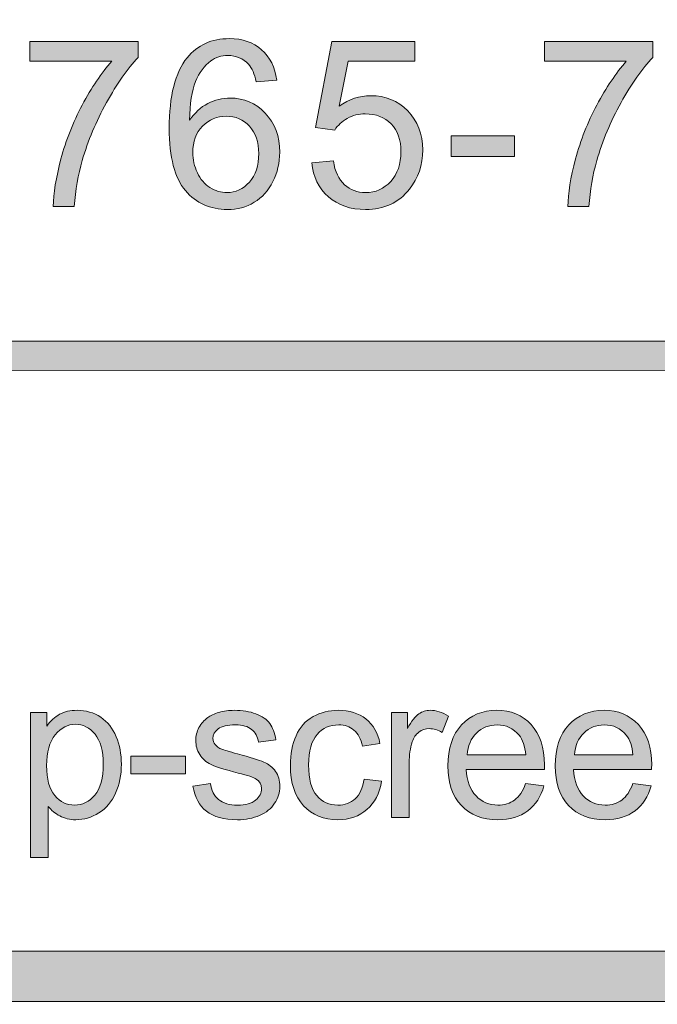
# Model space of a CAD drawing. Units: inches. Extents: x -3.6 to 12.8, y -10.6 to -2.7.
# Drawn here: x 4.3 to 4.6, y -10.6 to -10.2 of the extents above; entities that cross this region are included whole.
import ezdxf

# ---------------------------------------------------------------- set-up
doc = ezdxf.new("R2010")
doc.units = ezdxf.units.IN
doc.header["$MEASUREMENT"] = 0
doc.layers.add('Layer 1', color=7, linetype='Continuous', lineweight=0)

# ---------------------------------------------------------------- blocks, each defined once
blk = doc.blocks.new('Block_1')
at = {"layer": 'Layer 1'}
h = blk.add_hatch(color=7, dxfattribs=at)
h.dxf.hatch_style = 2
edge = h.paths.add_edge_path()
edge.add_spline(control_points=[(4.35083, -10.18043), (4.35083, -10.18043), (4.35083, -10.17114), (4.35083, -10.17114), (4.35083, -10.17114), (4.4018, -10.17114), (4.4018, -10.17114), (4.4018, -10.17114), (4.4018, -10.17866), (4.4018, -10.17866), (4.39678, -10.184), (4.39182, -10.19108), (4.3869, -10.19992), (4.38197, -10.20878), (4.37817, -10.21787), (4.37549, -10.22721), (4.37355, -10.23381), (4.37231, -10.24102), (4.37177, -10.24886), (4.37177, -10.24886), (4.36184, -10.24886), (4.36184, -10.24886), (4.36195, -10.24266), (4.36316, -10.23519), (4.36549, -10.22641), (4.36782, -10.21764), (4.37116, -10.20917), (4.3755, -10.20104), (4.37986, -10.19288), (4.38448, -10.18602), (4.38939, -10.18043), (4.38939, -10.18043), (4.35083, -10.18043), (4.35083, -10.18043)], knot_values=[0, 0, 0, 0, 1, 1, 1, 2, 2, 2, 3, 3, 3, 4, 4, 4, 5, 5, 5, 6, 6, 6, 7, 7, 7, 8, 8, 8, 9, 9, 9, 10, 10, 10, 11, 11, 11, 11], degree=3, periodic=0)
h = blk.add_hatch(color=7, dxfattribs=at)
h.dxf.hatch_style = 2
edge = h.paths.add_edge_path()
edge.add_spline(control_points=[(4.42754, -10.22335), (4.42754, -10.22668), (4.42825, -10.22987), (4.42967, -10.23291), (4.43108, -10.23595), (4.43306, -10.23827), (4.4356, -10.23987), (4.43815, -10.24146), (4.44082, -10.24226), (4.4436, -10.24226), (4.44769, -10.24226), (4.4512, -10.24061), (4.45414, -10.23732), (4.45707, -10.23402), (4.45854, -10.22955), (4.45854, -10.22389), (4.45854, -10.21844), (4.45709, -10.21415), (4.4542, -10.21102), (4.45129, -10.20789), (4.44763, -10.20633), (4.44324, -10.20633), (4.43887, -10.20633), (4.43515, -10.20789), (4.43212, -10.21102), (4.42908, -10.21415), (4.42754, -10.21826), (4.42754, -10.22335)], knot_values=[0, 0, 0, 0, 1, 1, 1, 2, 2, 2, 3, 3, 3, 4, 4, 4, 5, 5, 5, 6, 6, 6, 7, 7, 7, 8, 8, 8, 9, 9, 9, 9], degree=3, periodic=0)
edge = h.paths.add_edge_path()
edge.add_spline(control_points=[(4.46703, -10.1894), (4.46703, -10.1894), (4.45741, -10.19016), (4.45741, -10.19016), (4.45656, -10.18636), (4.45534, -10.18361), (4.45376, -10.18188), (4.45114, -10.17913), (4.44793, -10.17775), (4.44409, -10.17775), (4.44101, -10.17775), (4.43831, -10.1786), (4.43598, -10.18032), (4.43294, -10.18255), (4.43054, -10.18579), (4.42878, -10.19005), (4.42703, -10.19431), (4.42612, -10.20037), (4.42605, -10.20825), (4.42837, -10.20471), (4.43122, -10.20208), (4.43458, -10.20036), (4.43795, -10.19864), (4.44147, -10.19778), (4.44516, -10.19778), (4.45161, -10.19778), (4.4571, -10.20015), (4.46163, -10.2049), (4.46616, -10.20965), (4.46842, -10.21578), (4.46842, -10.22329), (4.46842, -10.22823), (4.46735, -10.23283), (4.46522, -10.23707), (4.46309, -10.24132), (4.46016, -10.24456), (4.45645, -10.24683), (4.45272, -10.24908), (4.4485, -10.2502), (4.44377, -10.2502), (4.43571, -10.2502), (4.42914, -10.24725), (4.42406, -10.24132), (4.41897, -10.23539), (4.41644, -10.22563), (4.41644, -10.21201), (4.41644, -10.19679), (4.41924, -10.18574), (4.42486, -10.17882), (4.42977, -10.17281), (4.43637, -10.1698), (4.44469, -10.1698), (4.45087, -10.1698), (4.45596, -10.17154), (4.45991, -10.17501), (4.46387, -10.17848), (4.46624, -10.18328), (4.46703, -10.1894)], knot_values=[0, 0, 0, 0, 1, 1, 1, 2, 2, 2, 3, 3, 3, 4, 4, 4, 5, 5, 5, 6, 6, 6, 7, 7, 7, 8, 8, 8, 9, 9, 9, 10, 10, 10, 11, 11, 11, 12, 12, 12, 13, 13, 13, 14, 14, 14, 15, 15, 15, 16, 16, 16, 17, 17, 17, 18, 18, 18, 19, 19, 19, 19], degree=3, periodic=0)
h = blk.add_hatch(color=7, dxfattribs=at)
h.dxf.hatch_style = 2
edge = h.paths.add_edge_path()
edge.add_spline(control_points=[(4.48353, -10.22823), (4.48353, -10.22823), (4.49369, -10.22738), (4.49369, -10.22738), (4.49444, -10.23231), (4.49619, -10.23603), (4.49893, -10.23853), (4.50167, -10.24101), (4.50496, -10.24226), (4.50884, -10.24226), (4.5135, -10.24226), (4.51743, -10.24051), (4.52066, -10.23699), (4.52387, -10.23348), (4.52549, -10.22883), (4.52549, -10.22302), (4.52549, -10.21752), (4.52394, -10.21316), (4.52085, -10.20997), (4.51774, -10.20679), (4.51369, -10.2052), (4.50868, -10.2052), (4.50556, -10.2052), (4.50275, -10.20591), (4.50024, -10.20732), (4.49773, -10.20873), (4.49577, -10.21057), (4.49433, -10.21282), (4.49433, -10.21282), (4.48526, -10.21164), (4.48526, -10.21164), (4.48526, -10.21164), (4.49288, -10.1712), (4.49288, -10.1712), (4.49288, -10.1712), (4.53204, -10.1712), (4.53204, -10.1712), (4.53204, -10.1712), (4.53204, -10.18043), (4.53204, -10.18043), (4.53204, -10.18043), (4.50062, -10.18043), (4.50062, -10.18043), (4.50062, -10.18043), (4.49638, -10.20159), (4.49638, -10.20159), (4.5011, -10.1983), (4.50606, -10.19666), (4.51126, -10.19666), (4.51813, -10.19666), (4.52393, -10.19903), (4.52866, -10.2038), (4.53338, -10.20856), (4.53574, -10.21468), (4.53574, -10.22217), (4.53574, -10.22929), (4.53366, -10.23545), (4.52951, -10.24064), (4.52447, -10.24702), (4.51758, -10.2502), (4.50884, -10.2502), (4.50167, -10.2502), (4.49584, -10.2482), (4.49131, -10.24418), (4.48678, -10.24018), (4.48419, -10.23486), (4.48353, -10.22823)], knot_values=[0, 0, 0, 0, 1, 1, 1, 2, 2, 2, 3, 3, 3, 4, 4, 4, 5, 5, 5, 6, 6, 6, 7, 7, 7, 8, 8, 8, 9, 9, 9, 10, 10, 10, 11, 11, 11, 12, 12, 12, 13, 13, 13, 14, 14, 14, 15, 15, 15, 16, 16, 16, 17, 17, 17, 18, 18, 18, 19, 19, 19, 20, 20, 20, 21, 21, 21, 22, 22, 22, 22], degree=3, periodic=0)
h = blk.add_hatch(color=7, dxfattribs=at)
h.dxf.hatch_style = 2
edge = h.paths.add_edge_path()
edge.add_spline(control_points=[(4.59299, -10.18043), (4.59299, -10.18043), (4.59299, -10.17114), (4.59299, -10.17114), (4.59299, -10.17114), (4.64396, -10.17114), (4.64396, -10.17114), (4.64396, -10.17114), (4.64396, -10.17866), (4.64396, -10.17866), (4.63894, -10.184), (4.63398, -10.19108), (4.62904, -10.19992), (4.62413, -10.20878), (4.62033, -10.21787), (4.61765, -10.22721), (4.6157, -10.23381), (4.61447, -10.24102), (4.61393, -10.24886), (4.61393, -10.24886), (4.604, -10.24886), (4.604, -10.24886), (4.60411, -10.24266), (4.60532, -10.23519), (4.60765, -10.22641), (4.60997, -10.21764), (4.61331, -10.20917), (4.61768, -10.20104), (4.62202, -10.19288), (4.62665, -10.18602), (4.63154, -10.18043), (4.63154, -10.18043), (4.59299, -10.18043), (4.59299, -10.18043)], knot_values=[0, 0, 0, 0, 1, 1, 1, 2, 2, 2, 3, 3, 3, 4, 4, 4, 5, 5, 5, 6, 6, 6, 7, 7, 7, 8, 8, 8, 9, 9, 9, 10, 10, 10, 11, 11, 11, 11], degree=3, periodic=0)
h = blk.add_hatch(color=7, dxfattribs=at)
h.dxf.hatch_style = 2
edge = h.paths.add_edge_path()
edge.add_spline(control_points=[(4.54914, -10.22523), (4.54914, -10.22523), (4.54914, -10.21551), (4.54914, -10.21551), (4.54914, -10.21551), (4.57884, -10.21551), (4.57884, -10.21551), (4.57884, -10.21551), (4.57884, -10.22523), (4.57884, -10.22523), (4.57884, -10.22523), (4.54914, -10.22523), (4.54914, -10.22523)], knot_values=[0, 0, 0, 0, 1, 1, 1, 2, 2, 2, 3, 3, 3, 4, 4, 4, 4], degree=3, periodic=0)
for points, knots in [([(4.35083, -10.18043), (4.35083, -10.18043), (4.35083, -10.17114), (4.35083, -10.17114), (4.35083, -10.17114), (4.4018, -10.17114), (4.4018, -10.17114), (4.4018, -10.17114), (4.4018, -10.17866), (4.4018, -10.17866), (4.39678, -10.184), (4.39182, -10.19108), (4.3869, -10.19992), (4.38197, -10.20878), (4.37817, -10.21787), (4.37549, -10.22721), (4.37355, -10.23381), (4.37231, -10.24102), (4.37177, -10.24886), (4.37177, -10.24886), (4.36184, -10.24886), (4.36184, -10.24886), (4.36195, -10.24266), (4.36316, -10.23519), (4.36549, -10.22641), (4.36782, -10.21764), (4.37116, -10.20917), (4.3755, -10.20104), (4.37986, -10.19288), (4.38448, -10.18602), (4.38939, -10.18043), (4.38939, -10.18043), (4.35083, -10.18043), (4.35083, -10.18043)], [0, 0, 0, 0, 1, 1, 1, 2, 2, 2, 3, 3, 3, 4, 4, 4, 5, 5, 5, 6, 6, 6, 7, 7, 7, 8, 8, 8, 9, 9, 9, 10, 10, 10, 11, 11, 11, 11]), ([(4.46703, -10.1894), (4.46703, -10.1894), (4.45741, -10.19016), (4.45741, -10.19016), (4.45656, -10.18636), (4.45534, -10.18361), (4.45376, -10.18188), (4.45114, -10.17913), (4.44793, -10.17775), (4.44409, -10.17775), (4.44101, -10.17775), (4.43831, -10.1786), (4.43598, -10.18032), (4.43294, -10.18255), (4.43054, -10.18579), (4.42878, -10.19005), (4.42703, -10.19431), (4.42612, -10.20037), (4.42605, -10.20825), (4.42837, -10.20471), (4.43122, -10.20208), (4.43458, -10.20036), (4.43795, -10.19864), (4.44147, -10.19778), (4.44516, -10.19778), (4.45161, -10.19778), (4.4571, -10.20015), (4.46163, -10.2049), (4.46616, -10.20965), (4.46842, -10.21578), (4.46842, -10.22329), (4.46842, -10.22823), (4.46735, -10.23283), (4.46522, -10.23707), (4.46309, -10.24132), (4.46016, -10.24456), (4.45645, -10.24683), (4.45272, -10.24908), (4.4485, -10.2502), (4.44377, -10.2502), (4.43571, -10.2502), (4.42914, -10.24725), (4.42406, -10.24132), (4.41897, -10.23539), (4.41644, -10.22563), (4.41644, -10.21201), (4.41644, -10.19679), (4.41924, -10.18574), (4.42486, -10.17882), (4.42977, -10.17281), (4.43637, -10.1698), (4.44469, -10.1698), (4.45087, -10.1698), (4.45596, -10.17154), (4.45991, -10.17501), (4.46387, -10.17848), (4.46624, -10.18328), (4.46703, -10.1894)], [0, 0, 0, 0, 1, 1, 1, 2, 2, 2, 3, 3, 3, 4, 4, 4, 5, 5, 5, 6, 6, 6, 7, 7, 7, 8, 8, 8, 9, 9, 9, 10, 10, 10, 11, 11, 11, 12, 12, 12, 13, 13, 13, 14, 14, 14, 15, 15, 15, 16, 16, 16, 17, 17, 17, 18, 18, 18, 19, 19, 19, 19]), ([(4.48353, -10.22823), (4.48353, -10.22823), (4.49369, -10.22738), (4.49369, -10.22738), (4.49444, -10.23231), (4.49619, -10.23603), (4.49893, -10.23853), (4.50167, -10.24101), (4.50496, -10.24226), (4.50884, -10.24226), (4.5135, -10.24226), (4.51743, -10.24051), (4.52066, -10.23699), (4.52387, -10.23348), (4.52549, -10.22883), (4.52549, -10.22302), (4.52549, -10.21752), (4.52394, -10.21316), (4.52085, -10.20997), (4.51774, -10.20679), (4.51369, -10.2052), (4.50868, -10.2052), (4.50556, -10.2052), (4.50275, -10.20591), (4.50024, -10.20732), (4.49773, -10.20873), (4.49577, -10.21057), (4.49433, -10.21282), (4.49433, -10.21282), (4.48526, -10.21164), (4.48526, -10.21164), (4.48526, -10.21164), (4.49288, -10.1712), (4.49288, -10.1712), (4.49288, -10.1712), (4.53204, -10.1712), (4.53204, -10.1712), (4.53204, -10.1712), (4.53204, -10.18043), (4.53204, -10.18043), (4.53204, -10.18043), (4.50062, -10.18043), (4.50062, -10.18043), (4.50062, -10.18043), (4.49638, -10.20159), (4.49638, -10.20159), (4.5011, -10.1983), (4.50606, -10.19666), (4.51126, -10.19666), (4.51813, -10.19666), (4.52393, -10.19903), (4.52866, -10.2038), (4.53338, -10.20856), (4.53574, -10.21468), (4.53574, -10.22217), (4.53574, -10.22929), (4.53366, -10.23545), (4.52951, -10.24064), (4.52447, -10.24702), (4.51758, -10.2502), (4.50884, -10.2502), (4.50167, -10.2502), (4.49584, -10.2482), (4.49131, -10.24418), (4.48678, -10.24018), (4.48419, -10.23486), (4.48353, -10.22823)], [0, 0, 0, 0, 1, 1, 1, 2, 2, 2, 3, 3, 3, 4, 4, 4, 5, 5, 5, 6, 6, 6, 7, 7, 7, 8, 8, 8, 9, 9, 9, 10, 10, 10, 11, 11, 11, 12, 12, 12, 13, 13, 13, 14, 14, 14, 15, 15, 15, 16, 16, 16, 17, 17, 17, 18, 18, 18, 19, 19, 19, 20, 20, 20, 21, 21, 21, 22, 22, 22, 22]), ([(4.59299, -10.18043), (4.59299, -10.18043), (4.59299, -10.17114), (4.59299, -10.17114), (4.59299, -10.17114), (4.64396, -10.17114), (4.64396, -10.17114), (4.64396, -10.17114), (4.64396, -10.17866), (4.64396, -10.17866), (4.63894, -10.184), (4.63398, -10.19108), (4.62904, -10.19992), (4.62413, -10.20878), (4.62033, -10.21787), (4.61765, -10.22721), (4.6157, -10.23381), (4.61447, -10.24102), (4.61393, -10.24886), (4.61393, -10.24886), (4.604, -10.24886), (4.604, -10.24886), (4.60411, -10.24266), (4.60532, -10.23519), (4.60765, -10.22641), (4.60997, -10.21764), (4.61331, -10.20917), (4.61768, -10.20104), (4.62202, -10.19288), (4.62665, -10.18602), (4.63154, -10.18043), (4.63154, -10.18043), (4.59299, -10.18043), (4.59299, -10.18043)], [0, 0, 0, 0, 1, 1, 1, 2, 2, 2, 3, 3, 3, 4, 4, 4, 5, 5, 5, 6, 6, 6, 7, 7, 7, 8, 8, 8, 9, 9, 9, 10, 10, 10, 11, 11, 11, 11]), ([(4.42754, -10.22335), (4.42754, -10.22668), (4.42825, -10.22987), (4.42967, -10.23291), (4.43108, -10.23595), (4.43306, -10.23827), (4.4356, -10.23987), (4.43815, -10.24146), (4.44082, -10.24226), (4.4436, -10.24226), (4.44769, -10.24226), (4.4512, -10.24061), (4.45414, -10.23732), (4.45707, -10.23402), (4.45854, -10.22955), (4.45854, -10.22389), (4.45854, -10.21844), (4.45709, -10.21415), (4.4542, -10.21102), (4.45129, -10.20789), (4.44763, -10.20633), (4.44324, -10.20633), (4.43887, -10.20633), (4.43515, -10.20789), (4.43212, -10.21102), (4.42908, -10.21415), (4.42754, -10.21826), (4.42754, -10.22335)], [0, 0, 0, 0, 1, 1, 1, 2, 2, 2, 3, 3, 3, 4, 4, 4, 5, 5, 5, 6, 6, 6, 7, 7, 7, 8, 8, 8, 9, 9, 9, 9]), ([(4.54914, -10.22523), (4.54914, -10.22523), (4.54914, -10.21551), (4.54914, -10.21551), (4.54914, -10.21551), (4.57884, -10.21551), (4.57884, -10.21551), (4.57884, -10.21551), (4.57884, -10.22523), (4.57884, -10.22523), (4.57884, -10.22523), (4.54914, -10.22523), (4.54914, -10.22523)], [0, 0, 0, 0, 1, 1, 1, 2, 2, 2, 3, 3, 3, 4, 4, 4, 4])]:
    blk.add_open_spline(points, degree=3, knots=knots, dxfattribs=at)
blk = doc.blocks.new('Block_0')
at = {"layer": 'Layer 1'}
blk.add_blockref('Block_1', (0, 0), dxfattribs=at)
blk = doc.blocks.new('Block_3')
at = {"layer": 'Layer 1'}
h = blk.add_hatch(color=7, dxfattribs=at)
h.dxf.hatch_style = 2
edge = h.paths.add_edge_path()
edge.add_spline(control_points=[(4.35871, -10.51185), (4.35871, -10.5182), (4.36, -10.52288), (4.36256, -10.52592), (4.36513, -10.52894), (4.36823, -10.53046), (4.37188, -10.53046), (4.3756, -10.53046), (4.37877, -10.52889), (4.38142, -10.52576), (4.38406, -10.52261), (4.38539, -10.51775), (4.38539, -10.51116), (4.38539, -10.50488), (4.38409, -10.50019), (4.38151, -10.49707), (4.37893, -10.49394), (4.37584, -10.49238), (4.37226, -10.49238), (4.36871, -10.49238), (4.36556, -10.49405), (4.36282, -10.49737), (4.36008, -10.50069), (4.35871, -10.50552), (4.35871, -10.51185)], knot_values=[0, 0, 0, 0, 1, 1, 1, 2, 2, 2, 3, 3, 3, 4, 4, 4, 5, 5, 5, 6, 6, 6, 7, 7, 7, 8, 8, 8, 8], degree=3, periodic=0)
edge = h.paths.add_edge_path()
edge.add_spline(control_points=[(4.35116, -10.55509), (4.35116, -10.55509), (4.35116, -10.48695), (4.35116, -10.48695), (4.35116, -10.48695), (4.35876, -10.48695), (4.35876, -10.48695), (4.35876, -10.48695), (4.35876, -10.49335), (4.35876, -10.49335), (4.36056, -10.49084), (4.36258, -10.48897), (4.36484, -10.48771), (4.36709, -10.48646), (4.36983, -10.48584), (4.37305, -10.48584), (4.37725, -10.48584), (4.38097, -10.48692), (4.38418, -10.48908), (4.3874, -10.49125), (4.38982, -10.4943), (4.39147, -10.49825), (4.39311, -10.50218), (4.39392, -10.50651), (4.39392, -10.51122), (4.39392, -10.51625), (4.39301, -10.52079), (4.39121, -10.52482), (4.38939, -10.52886), (4.38677, -10.53196), (4.38331, -10.5341), (4.37987, -10.53625), (4.37625, -10.53733), (4.37244, -10.53733), (4.36966, -10.53733), (4.36716, -10.53674), (4.36495, -10.53556), (4.36274, -10.53438), (4.36092, -10.5329), (4.3595, -10.53111), (4.3595, -10.53111), (4.3595, -10.55509), (4.3595, -10.55509), (4.3595, -10.55509), (4.35116, -10.55509), (4.35116, -10.55509)], knot_values=[0, 0, 0, 0, 1, 1, 1, 2, 2, 2, 3, 3, 3, 4, 4, 4, 5, 5, 5, 6, 6, 6, 7, 7, 7, 8, 8, 8, 9, 9, 9, 10, 10, 10, 11, 11, 11, 12, 12, 12, 13, 13, 13, 14, 14, 14, 15, 15, 15, 15], degree=3, periodic=0)
h = blk.add_hatch(color=7, dxfattribs=at)
h.dxf.hatch_style = 2
edge = h.paths.add_edge_path()
edge.add_spline(control_points=[(4.42753, -10.52151), (4.42753, -10.52151), (4.43579, -10.52021), (4.43579, -10.52021), (4.43625, -10.52352), (4.43755, -10.52606), (4.43967, -10.52782), (4.44179, -10.52958), (4.44474, -10.53046), (4.44855, -10.53046), (4.45238, -10.53046), (4.45523, -10.52968), (4.45709, -10.52812), (4.45894, -10.52656), (4.45987, -10.52473), (4.45987, -10.52262), (4.45987, -10.52074), (4.45905, -10.51925), (4.45741, -10.51817), (4.45627, -10.51743), (4.45342, -10.51648), (4.44888, -10.51534), (4.44275, -10.51379), (4.4385, -10.51245), (4.43614, -10.51133), (4.43377, -10.5102), (4.43198, -10.50864), (4.43076, -10.50665), (4.42954, -10.50465), (4.42893, -10.50244), (4.42893, -10.50003), (4.42893, -10.49784), (4.42943, -10.49581), (4.43043, -10.49394), (4.43144, -10.49207), (4.43281, -10.49051), (4.43454, -10.48927), (4.43585, -10.48831), (4.43761, -10.48749), (4.43985, -10.48683), (4.4421, -10.48617), (4.4445, -10.48584), (4.44706, -10.48584), (4.45093, -10.48584), (4.45433, -10.4864), (4.45725, -10.48751), (4.46016, -10.48862), (4.46232, -10.49013), (4.46372, -10.49202), (4.46512, -10.49394), (4.46606, -10.49647), (4.46659, -10.49966), (4.46659, -10.49966), (4.45843, -10.50077), (4.45843, -10.50077), (4.45806, -10.49824), (4.45699, -10.49626), (4.4552, -10.49483), (4.45342, -10.49342), (4.45091, -10.4927), (4.44767, -10.4927), (4.44383, -10.4927), (4.44109, -10.49334), (4.43945, -10.4946), (4.43783, -10.49588), (4.437, -10.49736), (4.437, -10.49906), (4.437, -10.50014), (4.43734, -10.50111), (4.43802, -10.50198), (4.43871, -10.50288), (4.43977, -10.50362), (4.44122, -10.5042), (4.44206, -10.50452), (4.44451, -10.50522), (4.44859, -10.50635), (4.45451, -10.50792), (4.45862, -10.50921), (4.46096, -10.51021), (4.4633, -10.51122), (4.46513, -10.51268), (4.46646, -10.51459), (4.46779, -10.51652), (4.46845, -10.51889), (4.46845, -10.52174), (4.46845, -10.52452), (4.46764, -10.52714), (4.46601, -10.52961), (4.4644, -10.53206), (4.46205, -10.53396), (4.45898, -10.53531), (4.45592, -10.53665), (4.45246, -10.53733), (4.44859, -10.53733), (4.44219, -10.53733), (4.43731, -10.536), (4.43396, -10.53334), (4.43061, -10.53068), (4.42847, -10.52673), (4.42753, -10.52151)], knot_values=[0, 0, 0, 0, 1, 1, 1, 2, 2, 2, 3, 3, 3, 4, 4, 4, 5, 5, 5, 6, 6, 6, 7, 7, 7, 8, 8, 8, 9, 9, 9, 10, 10, 10, 11, 11, 11, 12, 12, 12, 13, 13, 13, 14, 14, 14, 15, 15, 15, 16, 16, 16, 17, 17, 17, 18, 18, 18, 19, 19, 19, 20, 20, 20, 21, 21, 21, 22, 22, 22, 23, 23, 23, 24, 24, 24, 25, 25, 25, 26, 26, 26, 27, 27, 27, 28, 28, 28, 29, 29, 29, 30, 30, 30, 31, 31, 31, 32, 32, 32, 33, 33, 33, 33], degree=3, periodic=0)
h = blk.add_hatch(color=7, dxfattribs=at)
h.dxf.hatch_style = 2
edge = h.paths.add_edge_path()
edge.add_spline(control_points=[(4.50815, -10.51817), (4.50815, -10.51817), (4.51636, -10.51923), (4.51636, -10.51923), (4.51546, -10.5249), (4.51317, -10.52932), (4.50947, -10.53252), (4.50578, -10.53573), (4.50123, -10.53733), (4.49585, -10.53733), (4.48911, -10.53733), (4.4837, -10.53513), (4.4796, -10.53072), (4.4755, -10.52631), (4.47346, -10.51999), (4.47346, -10.51177), (4.47346, -10.50646), (4.47434, -10.50179), (4.4761, -10.4978), (4.47785, -10.49382), (4.48054, -10.49083), (4.48414, -10.48882), (4.48774, -10.48683), (4.49166, -10.48584), (4.4959, -10.48584), (4.50125, -10.48584), (4.50563, -10.4872), (4.50903, -10.4899), (4.51244, -10.49261), (4.51461, -10.49645), (4.51557, -10.50142), (4.51557, -10.50142), (4.50745, -10.50267), (4.50745, -10.50267), (4.50667, -10.49936), (4.50532, -10.49688), (4.50335, -10.49521), (4.50138, -10.49354), (4.49901, -10.4927), (4.49623, -10.4927), (4.49202, -10.4927), (4.48861, -10.49421), (4.48598, -10.49722), (4.48334, -10.50024), (4.48203, -10.50502), (4.48203, -10.51154), (4.48203, -10.51815), (4.4833, -10.52296), (4.48584, -10.52596), (4.48838, -10.52896), (4.49169, -10.53046), (4.49577, -10.53046), (4.49904, -10.53046), (4.50178, -10.52946), (4.50397, -10.52745), (4.50617, -10.52543), (4.50755, -10.52234), (4.50815, -10.51817)], knot_values=[0, 0, 0, 0, 1, 1, 1, 2, 2, 2, 3, 3, 3, 4, 4, 4, 5, 5, 5, 6, 6, 6, 7, 7, 7, 8, 8, 8, 9, 9, 9, 10, 10, 10, 11, 11, 11, 12, 12, 12, 13, 13, 13, 14, 14, 14, 15, 15, 15, 16, 16, 16, 17, 17, 17, 18, 18, 18, 19, 19, 19, 19], degree=3, periodic=0)
h = blk.add_hatch(color=7, dxfattribs=at)
h.dxf.hatch_style = 2
edge = h.paths.add_edge_path()
edge.add_spline(control_points=[(4.52104, -10.53621), (4.52104, -10.53621), (4.52104, -10.48695), (4.52104, -10.48695), (4.52104, -10.48695), (4.52855, -10.48695), (4.52855, -10.48695), (4.52855, -10.48695), (4.52855, -10.49443), (4.52855, -10.49443), (4.53046, -10.49093), (4.53224, -10.48862), (4.53385, -10.48751), (4.53548, -10.4864), (4.53727, -10.48584), (4.53923, -10.48584), (4.54203, -10.48584), (4.54489, -10.48674), (4.5478, -10.48853), (4.5478, -10.48853), (4.54492, -10.49627), (4.54492, -10.49627), (4.54289, -10.49506), (4.54084, -10.49447), (4.5388, -10.49447), (4.53697, -10.49447), (4.53533, -10.49502), (4.53388, -10.49611), (4.53243, -10.49721), (4.5314, -10.49874), (4.53078, -10.50068), (4.52985, -10.50365), (4.52938, -10.5069), (4.52938, -10.51042), (4.52938, -10.51042), (4.52938, -10.53621), (4.52938, -10.53621), (4.52938, -10.53621), (4.52104, -10.53621), (4.52104, -10.53621)], knot_values=[0, 0, 0, 0, 1, 1, 1, 2, 2, 2, 3, 3, 3, 4, 4, 4, 5, 5, 5, 6, 6, 6, 7, 7, 7, 8, 8, 8, 9, 9, 9, 10, 10, 10, 11, 11, 11, 12, 12, 12, 13, 13, 13, 13], degree=3, periodic=0)
h = blk.add_hatch(color=7, dxfattribs=at)
h.dxf.hatch_style = 2
edge = h.paths.add_edge_path()
edge.add_spline(control_points=[(4.55669, -10.50685), (4.55669, -10.50685), (4.5842, -10.50685), (4.5842, -10.50685), (4.58384, -10.50271), (4.58278, -10.49959), (4.58104, -10.49753), (4.57838, -10.49432), (4.57494, -10.4927), (4.57071, -10.4927), (4.56687, -10.4927), (4.56364, -10.49399), (4.56104, -10.49655), (4.55842, -10.49912), (4.55697, -10.50255), (4.55669, -10.50685)], knot_values=[0, 0, 0, 0, 1, 1, 1, 2, 2, 2, 3, 3, 3, 4, 4, 4, 5, 5, 5, 5], degree=3, periodic=0)
edge = h.paths.add_edge_path()
edge.add_spline(control_points=[(4.58411, -10.52035), (4.58411, -10.52035), (4.59273, -10.52142), (4.59273, -10.52142), (4.59138, -10.52646), (4.58885, -10.53037), (4.58518, -10.53315), (4.58149, -10.53593), (4.5768, -10.53733), (4.57107, -10.53733), (4.56387, -10.53733), (4.55816, -10.53512), (4.55393, -10.53067), (4.54971, -10.52623), (4.54759, -10.52001), (4.54759, -10.512), (4.54759, -10.50372), (4.54974, -10.49727), (4.554, -10.4927), (4.55827, -10.48813), (4.5638, -10.48584), (4.57061, -10.48584), (4.57719, -10.48584), (4.58257, -10.48808), (4.58675, -10.49257), (4.59093, -10.49704), (4.59302, -10.50336), (4.59302, -10.51149), (4.59302, -10.51199), (4.593, -10.51272), (4.59296, -10.51371), (4.59296, -10.51371), (4.55623, -10.51371), (4.55623, -10.51371), (4.55653, -10.51912), (4.55806, -10.52327), (4.56082, -10.52615), (4.56357, -10.52903), (4.567, -10.53046), (4.57111, -10.53046), (4.57418, -10.53046), (4.5768, -10.52966), (4.57895, -10.52805), (4.58112, -10.52645), (4.58285, -10.52387), (4.58411, -10.52035)], knot_values=[0, 0, 0, 0, 1, 1, 1, 2, 2, 2, 3, 3, 3, 4, 4, 4, 5, 5, 5, 6, 6, 6, 7, 7, 7, 8, 8, 8, 9, 9, 9, 10, 10, 10, 11, 11, 11, 12, 12, 12, 13, 13, 13, 14, 14, 14, 15, 15, 15, 15], degree=3, periodic=0)
h = blk.add_hatch(color=7, dxfattribs=at)
h.dxf.hatch_style = 2
edge = h.paths.add_edge_path()
edge.add_spline(control_points=[(4.60715, -10.50685), (4.60715, -10.50685), (4.63466, -10.50685), (4.63466, -10.50685), (4.63429, -10.50271), (4.63323, -10.49959), (4.6315, -10.49753), (4.62884, -10.49432), (4.62539, -10.4927), (4.62116, -10.4927), (4.61732, -10.4927), (4.6141, -10.49399), (4.61149, -10.49655), (4.60887, -10.49912), (4.60742, -10.50255), (4.60715, -10.50685)], knot_values=[0, 0, 0, 0, 1, 1, 1, 2, 2, 2, 3, 3, 3, 4, 4, 4, 5, 5, 5, 5], degree=3, periodic=0)
edge = h.paths.add_edge_path()
edge.add_spline(control_points=[(4.63456, -10.52035), (4.63456, -10.52035), (4.64319, -10.52142), (4.64319, -10.52142), (4.64183, -10.52646), (4.63931, -10.53037), (4.63563, -10.53315), (4.63194, -10.53593), (4.62725, -10.53733), (4.62153, -10.53733), (4.61433, -10.53733), (4.60862, -10.53512), (4.60438, -10.53067), (4.60017, -10.52623), (4.59805, -10.52001), (4.59805, -10.512), (4.59805, -10.50372), (4.60019, -10.49727), (4.60445, -10.4927), (4.60872, -10.48813), (4.61426, -10.48584), (4.62107, -10.48584), (4.62764, -10.48584), (4.63303, -10.48808), (4.63721, -10.49257), (4.64138, -10.49704), (4.64347, -10.50336), (4.64347, -10.51149), (4.64347, -10.51199), (4.64346, -10.51272), (4.64342, -10.51371), (4.64342, -10.51371), (4.60669, -10.51371), (4.60669, -10.51371), (4.60699, -10.51912), (4.60852, -10.52327), (4.61127, -10.52615), (4.61403, -10.52903), (4.61746, -10.53046), (4.62157, -10.53046), (4.62463, -10.53046), (4.62725, -10.52966), (4.62941, -10.52805), (4.63158, -10.52645), (4.6333, -10.52387), (4.63456, -10.52035)], knot_values=[0, 0, 0, 0, 1, 1, 1, 2, 2, 2, 3, 3, 3, 4, 4, 4, 5, 5, 5, 6, 6, 6, 7, 7, 7, 8, 8, 8, 9, 9, 9, 10, 10, 10, 11, 11, 11, 12, 12, 12, 13, 13, 13, 14, 14, 14, 15, 15, 15, 15], degree=3, periodic=0)
h = blk.add_hatch(color=7, dxfattribs=at)
h.dxf.hatch_style = 2
edge = h.paths.add_edge_path()
edge.add_spline(control_points=[(4.39836, -10.5158), (4.39836, -10.5158), (4.39836, -10.50741), (4.39836, -10.50741), (4.39836, -10.50741), (4.42402, -10.50741), (4.42402, -10.50741), (4.42402, -10.50741), (4.42402, -10.5158), (4.42402, -10.5158), (4.42402, -10.5158), (4.39836, -10.5158), (4.39836, -10.5158)], knot_values=[0, 0, 0, 0, 1, 1, 1, 2, 2, 2, 3, 3, 3, 4, 4, 4, 4], degree=3, periodic=0)
for points, knots in [([(4.35116, -10.55509), (4.35116, -10.55509), (4.35116, -10.48695), (4.35116, -10.48695), (4.35116, -10.48695), (4.35876, -10.48695), (4.35876, -10.48695), (4.35876, -10.48695), (4.35876, -10.49335), (4.35876, -10.49335), (4.36056, -10.49084), (4.36258, -10.48897), (4.36484, -10.48771), (4.36709, -10.48646), (4.36983, -10.48584), (4.37305, -10.48584), (4.37725, -10.48584), (4.38097, -10.48692), (4.38418, -10.48908), (4.3874, -10.49125), (4.38982, -10.4943), (4.39147, -10.49825), (4.39311, -10.50218), (4.39392, -10.50651), (4.39392, -10.51122), (4.39392, -10.51625), (4.39301, -10.52079), (4.39121, -10.52482), (4.38939, -10.52886), (4.38677, -10.53196), (4.38331, -10.5341), (4.37987, -10.53625), (4.37625, -10.53733), (4.37244, -10.53733), (4.36966, -10.53733), (4.36716, -10.53674), (4.36495, -10.53556), (4.36274, -10.53438), (4.36092, -10.5329), (4.3595, -10.53111), (4.3595, -10.53111), (4.3595, -10.55509), (4.3595, -10.55509), (4.3595, -10.55509), (4.35116, -10.55509), (4.35116, -10.55509)], [0, 0, 0, 0, 1, 1, 1, 2, 2, 2, 3, 3, 3, 4, 4, 4, 5, 5, 5, 6, 6, 6, 7, 7, 7, 8, 8, 8, 9, 9, 9, 10, 10, 10, 11, 11, 11, 12, 12, 12, 13, 13, 13, 14, 14, 14, 15, 15, 15, 15]), ([(4.42753, -10.52151), (4.42753, -10.52151), (4.43579, -10.52021), (4.43579, -10.52021), (4.43625, -10.52352), (4.43755, -10.52606), (4.43967, -10.52782), (4.44179, -10.52958), (4.44474, -10.53046), (4.44855, -10.53046), (4.45238, -10.53046), (4.45523, -10.52968), (4.45709, -10.52812), (4.45894, -10.52656), (4.45987, -10.52473), (4.45987, -10.52262), (4.45987, -10.52074), (4.45905, -10.51925), (4.45741, -10.51817), (4.45627, -10.51743), (4.45342, -10.51648), (4.44888, -10.51534), (4.44275, -10.51379), (4.4385, -10.51245), (4.43614, -10.51133), (4.43377, -10.5102), (4.43198, -10.50864), (4.43076, -10.50665), (4.42954, -10.50465), (4.42893, -10.50244), (4.42893, -10.50003), (4.42893, -10.49784), (4.42943, -10.49581), (4.43043, -10.49394), (4.43144, -10.49207), (4.43281, -10.49051), (4.43454, -10.48927), (4.43585, -10.48831), (4.43761, -10.48749), (4.43985, -10.48683), (4.4421, -10.48617), (4.4445, -10.48584), (4.44706, -10.48584), (4.45093, -10.48584), (4.45433, -10.4864), (4.45725, -10.48751), (4.46016, -10.48862), (4.46232, -10.49013), (4.46372, -10.49202), (4.46512, -10.49394), (4.46606, -10.49647), (4.46659, -10.49966), (4.46659, -10.49966), (4.45843, -10.50077), (4.45843, -10.50077), (4.45806, -10.49824), (4.45699, -10.49626), (4.4552, -10.49483), (4.45342, -10.49342), (4.45091, -10.4927), (4.44767, -10.4927), (4.44383, -10.4927), (4.44109, -10.49334), (4.43945, -10.4946), (4.43783, -10.49588), (4.437, -10.49736), (4.437, -10.49906), (4.437, -10.50014), (4.43734, -10.50111), (4.43802, -10.50198), (4.43871, -10.50288), (4.43977, -10.50362), (4.44122, -10.5042), (4.44206, -10.50452), (4.44451, -10.50522), (4.44859, -10.50635), (4.45451, -10.50792), (4.45862, -10.50921), (4.46096, -10.51021), (4.4633, -10.51122), (4.46513, -10.51268), (4.46646, -10.51459), (4.46779, -10.51652), (4.46845, -10.51889), (4.46845, -10.52174), (4.46845, -10.52452), (4.46764, -10.52714), (4.46601, -10.52961), (4.4644, -10.53206), (4.46205, -10.53396), (4.45898, -10.53531), (4.45592, -10.53665), (4.45246, -10.53733), (4.44859, -10.53733), (4.44219, -10.53733), (4.43731, -10.536), (4.43396, -10.53334), (4.43061, -10.53068), (4.42847, -10.52673), (4.42753, -10.52151)], [0, 0, 0, 0, 1, 1, 1, 2, 2, 2, 3, 3, 3, 4, 4, 4, 5, 5, 5, 6, 6, 6, 7, 7, 7, 8, 8, 8, 9, 9, 9, 10, 10, 10, 11, 11, 11, 12, 12, 12, 13, 13, 13, 14, 14, 14, 15, 15, 15, 16, 16, 16, 17, 17, 17, 18, 18, 18, 19, 19, 19, 20, 20, 20, 21, 21, 21, 22, 22, 22, 23, 23, 23, 24, 24, 24, 25, 25, 25, 26, 26, 26, 27, 27, 27, 28, 28, 28, 29, 29, 29, 30, 30, 30, 31, 31, 31, 32, 32, 32, 33, 33, 33, 33]), ([(4.50815, -10.51817), (4.50815, -10.51817), (4.51636, -10.51923), (4.51636, -10.51923), (4.51546, -10.5249), (4.51317, -10.52932), (4.50947, -10.53252), (4.50578, -10.53573), (4.50123, -10.53733), (4.49585, -10.53733), (4.48911, -10.53733), (4.4837, -10.53513), (4.4796, -10.53072), (4.4755, -10.52631), (4.47346, -10.51999), (4.47346, -10.51177), (4.47346, -10.50646), (4.47434, -10.50179), (4.4761, -10.4978), (4.47785, -10.49382), (4.48054, -10.49083), (4.48414, -10.48882), (4.48774, -10.48683), (4.49166, -10.48584), (4.4959, -10.48584), (4.50125, -10.48584), (4.50563, -10.4872), (4.50903, -10.4899), (4.51244, -10.49261), (4.51461, -10.49645), (4.51557, -10.50142), (4.51557, -10.50142), (4.50745, -10.50267), (4.50745, -10.50267), (4.50667, -10.49936), (4.50532, -10.49688), (4.50335, -10.49521), (4.50138, -10.49354), (4.49901, -10.4927), (4.49623, -10.4927), (4.49202, -10.4927), (4.48861, -10.49421), (4.48598, -10.49722), (4.48334, -10.50024), (4.48203, -10.50502), (4.48203, -10.51154), (4.48203, -10.51815), (4.4833, -10.52296), (4.48584, -10.52596), (4.48838, -10.52896), (4.49169, -10.53046), (4.49577, -10.53046), (4.49904, -10.53046), (4.50178, -10.52946), (4.50397, -10.52745), (4.50617, -10.52543), (4.50755, -10.52234), (4.50815, -10.51817)], [0, 0, 0, 0, 1, 1, 1, 2, 2, 2, 3, 3, 3, 4, 4, 4, 5, 5, 5, 6, 6, 6, 7, 7, 7, 8, 8, 8, 9, 9, 9, 10, 10, 10, 11, 11, 11, 12, 12, 12, 13, 13, 13, 14, 14, 14, 15, 15, 15, 16, 16, 16, 17, 17, 17, 18, 18, 18, 19, 19, 19, 19]), ([(4.52104, -10.53621), (4.52104, -10.53621), (4.52104, -10.48695), (4.52104, -10.48695), (4.52104, -10.48695), (4.52855, -10.48695), (4.52855, -10.48695), (4.52855, -10.48695), (4.52855, -10.49443), (4.52855, -10.49443), (4.53046, -10.49093), (4.53224, -10.48862), (4.53385, -10.48751), (4.53548, -10.4864), (4.53727, -10.48584), (4.53923, -10.48584), (4.54203, -10.48584), (4.54489, -10.48674), (4.5478, -10.48853), (4.5478, -10.48853), (4.54492, -10.49627), (4.54492, -10.49627), (4.54289, -10.49506), (4.54084, -10.49447), (4.5388, -10.49447), (4.53697, -10.49447), (4.53533, -10.49502), (4.53388, -10.49611), (4.53243, -10.49721), (4.5314, -10.49874), (4.53078, -10.50068), (4.52985, -10.50365), (4.52938, -10.5069), (4.52938, -10.51042), (4.52938, -10.51042), (4.52938, -10.53621), (4.52938, -10.53621), (4.52938, -10.53621), (4.52104, -10.53621), (4.52104, -10.53621)], [0, 0, 0, 0, 1, 1, 1, 2, 2, 2, 3, 3, 3, 4, 4, 4, 5, 5, 5, 6, 6, 6, 7, 7, 7, 8, 8, 8, 9, 9, 9, 10, 10, 10, 11, 11, 11, 12, 12, 12, 13, 13, 13, 13]), ([(4.58411, -10.52035), (4.58411, -10.52035), (4.59273, -10.52142), (4.59273, -10.52142), (4.59138, -10.52646), (4.58885, -10.53037), (4.58518, -10.53315), (4.58149, -10.53593), (4.5768, -10.53733), (4.57107, -10.53733), (4.56387, -10.53733), (4.55816, -10.53512), (4.55393, -10.53067), (4.54971, -10.52623), (4.54759, -10.52001), (4.54759, -10.512), (4.54759, -10.50372), (4.54974, -10.49727), (4.554, -10.4927), (4.55827, -10.48813), (4.5638, -10.48584), (4.57061, -10.48584), (4.57719, -10.48584), (4.58257, -10.48808), (4.58675, -10.49257), (4.59093, -10.49704), (4.59302, -10.50336), (4.59302, -10.51149), (4.59302, -10.51199), (4.593, -10.51272), (4.59296, -10.51371), (4.59296, -10.51371), (4.55623, -10.51371), (4.55623, -10.51371), (4.55653, -10.51912), (4.55806, -10.52327), (4.56082, -10.52615), (4.56357, -10.52903), (4.567, -10.53046), (4.57111, -10.53046), (4.57418, -10.53046), (4.5768, -10.52966), (4.57895, -10.52805), (4.58112, -10.52645), (4.58285, -10.52387), (4.58411, -10.52035)], [0, 0, 0, 0, 1, 1, 1, 2, 2, 2, 3, 3, 3, 4, 4, 4, 5, 5, 5, 6, 6, 6, 7, 7, 7, 8, 8, 8, 9, 9, 9, 10, 10, 10, 11, 11, 11, 12, 12, 12, 13, 13, 13, 14, 14, 14, 15, 15, 15, 15]), ([(4.63456, -10.52035), (4.63456, -10.52035), (4.64319, -10.52142), (4.64319, -10.52142), (4.64183, -10.52646), (4.63931, -10.53037), (4.63563, -10.53315), (4.63194, -10.53593), (4.62725, -10.53733), (4.62153, -10.53733), (4.61433, -10.53733), (4.60862, -10.53512), (4.60438, -10.53067), (4.60017, -10.52623), (4.59805, -10.52001), (4.59805, -10.512), (4.59805, -10.50372), (4.60019, -10.49727), (4.60445, -10.4927), (4.60872, -10.48813), (4.61426, -10.48584), (4.62107, -10.48584), (4.62764, -10.48584), (4.63303, -10.48808), (4.63721, -10.49257), (4.64138, -10.49704), (4.64347, -10.50336), (4.64347, -10.51149), (4.64347, -10.51199), (4.64346, -10.51272), (4.64342, -10.51371), (4.64342, -10.51371), (4.60669, -10.51371), (4.60669, -10.51371), (4.60699, -10.51912), (4.60852, -10.52327), (4.61127, -10.52615), (4.61403, -10.52903), (4.61746, -10.53046), (4.62157, -10.53046), (4.62463, -10.53046), (4.62725, -10.52966), (4.62941, -10.52805), (4.63158, -10.52645), (4.6333, -10.52387), (4.63456, -10.52035)], [0, 0, 0, 0, 1, 1, 1, 2, 2, 2, 3, 3, 3, 4, 4, 4, 5, 5, 5, 6, 6, 6, 7, 7, 7, 8, 8, 8, 9, 9, 9, 10, 10, 10, 11, 11, 11, 12, 12, 12, 13, 13, 13, 14, 14, 14, 15, 15, 15, 15]), ([(4.35871, -10.51185), (4.35871, -10.5182), (4.36, -10.52288), (4.36256, -10.52592), (4.36513, -10.52894), (4.36823, -10.53046), (4.37188, -10.53046), (4.3756, -10.53046), (4.37877, -10.52889), (4.38142, -10.52576), (4.38406, -10.52261), (4.38539, -10.51775), (4.38539, -10.51116), (4.38539, -10.50488), (4.38409, -10.50019), (4.38151, -10.49707), (4.37893, -10.49394), (4.37584, -10.49238), (4.37226, -10.49238), (4.36871, -10.49238), (4.36556, -10.49405), (4.36282, -10.49737), (4.36008, -10.50069), (4.35871, -10.50552), (4.35871, -10.51185)], [0, 0, 0, 0, 1, 1, 1, 2, 2, 2, 3, 3, 3, 4, 4, 4, 5, 5, 5, 6, 6, 6, 7, 7, 7, 8, 8, 8, 8]), ([(4.55669, -10.50685), (4.55669, -10.50685), (4.5842, -10.50685), (4.5842, -10.50685), (4.58384, -10.50271), (4.58278, -10.49959), (4.58104, -10.49753), (4.57838, -10.49432), (4.57494, -10.4927), (4.57071, -10.4927), (4.56687, -10.4927), (4.56364, -10.49399), (4.56104, -10.49655), (4.55842, -10.49912), (4.55697, -10.50255), (4.55669, -10.50685)], [0, 0, 0, 0, 1, 1, 1, 2, 2, 2, 3, 3, 3, 4, 4, 4, 5, 5, 5, 5]), ([(4.60715, -10.50685), (4.60715, -10.50685), (4.63466, -10.50685), (4.63466, -10.50685), (4.63429, -10.50271), (4.63323, -10.49959), (4.6315, -10.49753), (4.62884, -10.49432), (4.62539, -10.4927), (4.62116, -10.4927), (4.61732, -10.4927), (4.6141, -10.49399), (4.61149, -10.49655), (4.60887, -10.49912), (4.60742, -10.50255), (4.60715, -10.50685)], [0, 0, 0, 0, 1, 1, 1, 2, 2, 2, 3, 3, 3, 4, 4, 4, 5, 5, 5, 5]), ([(4.39836, -10.5158), (4.39836, -10.5158), (4.39836, -10.50741), (4.39836, -10.50741), (4.39836, -10.50741), (4.42402, -10.50741), (4.42402, -10.50741), (4.42402, -10.50741), (4.42402, -10.5158), (4.42402, -10.5158), (4.42402, -10.5158), (4.39836, -10.5158), (4.39836, -10.5158)], [0, 0, 0, 0, 1, 1, 1, 2, 2, 2, 3, 3, 3, 4, 4, 4, 4])]:
    blk.add_open_spline(points, degree=3, knots=knots, dxfattribs=at)
blk = doc.blocks.new('Block_2')
at = {"layer": 'Layer 1'}
blk.add_blockref('Block_3', (0, 0), dxfattribs=at)

msp = doc.modelspace()

# ---------------------------------------------------------------- hatches: boundary and pattern name
at = {"layer": 'Layer 1'}
h = msp.add_hatch(color=7, dxfattribs=at)
h.dxf.hatch_style = 2
edge = h.paths.add_edge_path()
edge.add_spline(control_points=[(8.12597, -10.40199), (8.12597, -10.51072), (8.03751, -10.59917), (7.92878, -10.59917), (7.92878, -10.59917), (0.57122, -10.59917), (0.57122, -10.59917), (0.46249, -10.59917), (0.37403, -10.51072), (0.37403, -10.40199), (0.37403, -10.40199), (0.37403, -9.95636), (0.37403, -9.95636), (0.37403, -9.84763), (0.46249, -9.75917), (0.57122, -9.75917), (0.57122, -9.75917), (7.92878, -9.75917), (7.92878, -9.75917), (8.03751, -9.75917), (8.12597, -9.84763), (8.12597, -9.95636), (8.12597, -9.95636), (8.12597, -10.40199), (8.12597, -10.40199)], knot_values=[0, 0, 0, 0, 1, 1, 1, 2, 2, 2, 3, 3, 3, 4, 4, 4, 5, 5, 5, 6, 6, 6, 7, 7, 7, 8, 8, 8, 8], degree=3, periodic=0)
edge = h.paths.add_edge_path()
edge.add_spline(control_points=[(7.92878, -9.73417), (7.92878, -9.73417), (0.57122, -9.73417), (0.57122, -9.73417), (0.4485, -9.73417), (0.34903, -9.83365), (0.34903, -9.95636), (0.34903, -9.95636), (0.34903, -10.40199), (0.34903, -10.40199), (0.34903, -10.5247), (0.4485, -10.62417), (0.57122, -10.62417), (0.57122, -10.62417), (3.78637, -10.62288), (3.78637, -10.62288), (3.78637, -10.62288), (4.71363, -10.62288), (4.71363, -10.62288), (4.71363, -10.62288), (7.92878, -10.62417), (7.92878, -10.62417), (8.0515, -10.62417), (8.15097, -10.5247), (8.15097, -10.40199), (8.15097, -10.40199), (8.15097, -9.95636), (8.15097, -9.95636), (8.15097, -9.83365), (8.0515, -9.73417), (7.92878, -9.73417)], knot_values=[0, 0, 0, 0, 1, 1, 1, 2, 2, 2, 3, 3, 3, 4, 4, 4, 5, 5, 5, 6, 6, 6, 7, 7, 7, 8, 8, 8, 9, 9, 9, 10, 10, 10, 10], degree=3, periodic=0)
h = msp.add_hatch(color=7, dxfattribs=at)
h.dxf.hatch_style = 2
edge = h.paths.add_edge_path()
edge.add_spline(control_points=[(2.18013, -10.32612), (2.17819, -10.32612), (2.17662, -10.32301), (2.17662, -10.31917), (2.17662, -10.31533), (2.17819, -10.31223), (2.18013, -10.31223), (2.18013, -10.31223), (5.18867, -10.31212), (5.18867, -10.31212), (5.19061, -10.31212), (5.19219, -10.31523), (5.19219, -10.31906), (5.19219, -10.3229), (5.19061, -10.32601), (5.18867, -10.32601), (5.18867, -10.32601), (2.18013, -10.32612), (2.18013, -10.32612)], knot_values=[0, 0, 0, 0, 1, 1, 1, 2, 2, 2, 3, 3, 3, 4, 4, 4, 5, 5, 5, 6, 6, 6, 6], degree=3, periodic=0)

# ---------------------------------------------------------------- linework, layer by layer
for points, knots in [([(7.92878, -9.73417), (7.92878, -9.73417), (0.57122, -9.73417), (0.57122, -9.73417), (0.4485, -9.73417), (0.34903, -9.83365), (0.34903, -9.95636), (0.34903, -9.95636), (0.34903, -10.40199), (0.34903, -10.40199), (0.34903, -10.5247), (0.4485, -10.62417), (0.57122, -10.62417), (0.57122, -10.62417), (3.78637, -10.62288), (3.78637, -10.62288), (3.78637, -10.62288), (4.71363, -10.62288), (4.71363, -10.62288), (4.71363, -10.62288), (7.92878, -10.62417), (7.92878, -10.62417), (8.0515, -10.62417), (8.15097, -10.5247), (8.15097, -10.40199), (8.15097, -10.40199), (8.15097, -9.95636), (8.15097, -9.95636), (8.15097, -9.83365), (8.0515, -9.73417), (7.92878, -9.73417)], [0, 0, 0, 0, 1, 1, 1, 2, 2, 2, 3, 3, 3, 4, 4, 4, 5, 5, 5, 6, 6, 6, 7, 7, 7, 8, 8, 8, 9, 9, 9, 10, 10, 10, 10]), ([(8.12597, -10.40199), (8.12597, -10.51072), (8.03751, -10.59917), (7.92878, -10.59917), (7.92878, -10.59917), (0.57122, -10.59917), (0.57122, -10.59917), (0.46249, -10.59917), (0.37403, -10.51072), (0.37403, -10.40199), (0.37403, -10.40199), (0.37403, -9.95636), (0.37403, -9.95636), (0.37403, -9.84763), (0.46249, -9.75917), (0.57122, -9.75917), (0.57122, -9.75917), (7.92878, -9.75917), (7.92878, -9.75917), (8.03751, -9.75917), (8.12597, -9.84763), (8.12597, -9.95636), (8.12597, -9.95636), (8.12597, -10.40199), (8.12597, -10.40199)], [0, 0, 0, 0, 1, 1, 1, 2, 2, 2, 3, 3, 3, 4, 4, 4, 5, 5, 5, 6, 6, 6, 7, 7, 7, 8, 8, 8, 8]), ([(2.18013, -10.32612), (2.17819, -10.32612), (2.17662, -10.32301), (2.17662, -10.31917), (2.17662, -10.31533), (2.17819, -10.31223), (2.18013, -10.31223), (2.18013, -10.31223), (5.18867, -10.31212), (5.18867, -10.31212), (5.19061, -10.31212), (5.19219, -10.31523), (5.19219, -10.31906), (5.19219, -10.3229), (5.19061, -10.32601), (5.18867, -10.32601), (5.18867, -10.32601), (2.18013, -10.32612), (2.18013, -10.32612)], [0, 0, 0, 0, 1, 1, 1, 2, 2, 2, 3, 3, 3, 4, 4, 4, 5, 5, 5, 6, 6, 6, 6])]:
    msp.add_open_spline(points, degree=3, knots=knots, dxfattribs=at)

# ---------------------------------------------------------------- block references
for name in ['Block_0', 'Block_2']:
    msp.add_blockref(name, (0, 0), dxfattribs=at)

doc.saveas('drawing.dxf')
